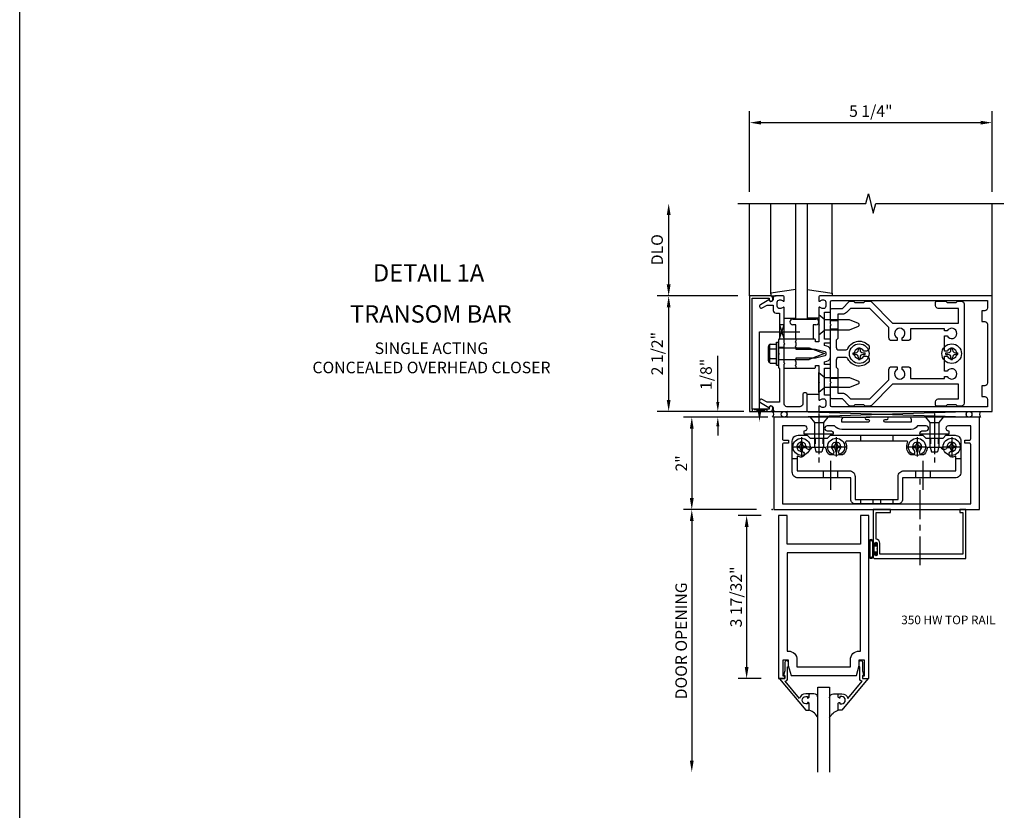
# Model space of a CAD drawing. Extents: x 0 to 112, y 0 to 69.
# Drawn here: x 0 to 21, y 35 to 52 of the extents above; entities that cross this region are included whole.
import ezdxf
from ezdxf.enums import TextEntityAlignment as Align

# ---------------------------------------------------------------- set-up
doc = ezdxf.new("R2010")
doc.units = 0
doc.header["$LTSCALE"] = 0.5
doc.header["$MEASUREMENT"] = 0
doc.linetypes.add('CENTER', pattern=[2, 1.25, -0.25, 0.25, -0.25])
doc.linetypes.add('HIDDEN', pattern=[0.375, 0.25, -0.125])
doc.layers.get('0').update_dxf_attribs({"linetype": 'CONTINUOUS'})
for name, color, linetype in [('CENTER', 1, 'CENTER'), ('FORMAT', 7, 'CONTINUOUS'), ('HIDDEN', 3, 'HIDDEN'), ('PART_NUMBERS', 6, 'CONTINUOUS'), ('R-ANNO-DIMS', 3, 'CONTINUOUS'), ('R-SWTS-DET1', 1, 'CONTINUOUS'), ('R-SWTS-DET2', 4, 'CONTINUOUS'), ('R-SWTS-DET3', 5, 'CONTINUOUS')]:
    doc.layers.add(name, color=color, linetype=linetype)
doc.styles.get("Standard").update_dxf_attribs({"font": 'arial.ttf'})
doc.dimstyles.new('EXT_ON-OFF', dxfattribs={"dimscale": 2, "dimtxt": 0.125, "dimasz": 0.125, "dimexe": 0.09, "dimexo": 0.1875, "dimgap": 0.05, "dimtad": 3, "dimdec": 5, "dimzin": 3, "dimdsep": 46, "dimlunit": 5, "dimtxsty": 'Standard', "dimcen": 0, "dimse2": 1, "dimazin": 0, "dimtfac": 1, "dimtdec": 4, "dimtofl": 0, "dimtmove": 0, "dimatfit": 0, "dimfxl": 1, "dimfrac": 2, "dimtolj": 1, "dimtzin": 3, "dimarcsym": 0})
doc.dimstyles.new('EXT_ON-ON', dxfattribs={"dimscale": 2, "dimtxt": 0.125, "dimasz": 0.125, "dimexe": 0.09, "dimexo": 0.1875, "dimgap": 0.05, "dimtad": 3, "dimdec": 5, "dimzin": 3, "dimdsep": 46, "dimlunit": 5, "dimtxsty": 'Standard', "dimcen": 0, "dimazin": 0, "dimtfac": 1, "dimtdec": 4, "dimtofl": 0, "dimtmove": 0, "dimatfit": 0, "dimfxl": 1, "dimfrac": 2, "dimtolj": 1, "dimtzin": 3, "dimarcsym": 0})
doc.dimstyles.get("Standard").update_dxf_attribs({"dimtxt": 0.18, "dimasz": 0.18, "dimexe": 0.18, "dimexo": 0.0625, "dimgap": 0.09, "dimtad": 0, "dimtih": 1, "dimtoh": 1, "dimdec": 4, "dimzin": 0, "dimdsep": 46, "dimtxsty": 'Standard', "dimcen": 0.09, "dimadec": 0, "dimazin": 0, "dimtfac": 1, "dimtdec": 4, "dimtofl": 0, "dimtmove": 0, "dimatfit": 3, "dimfxl": 1, "dimtolj": 1, "dimtzin": 0, "dimarcsym": 0})

# ---------------------------------------------------------------- blocks, each defined once
blk = doc.blocks.new('*D55')
at = {"layer": 'R-ANNO-DIMS', "color": 0, "linetype": 'ByBlock', "lineweight": -2, "transparency": 16777216}
for p, q in [((15.944, 41.644), (14.365, 41.644)), ((14.545, 41.394), (14.545, 36.212))]:
    blk.add_line(p, q, dxfattribs=at)
at = {"layer": 'R-ANNO-DIMS', "color": 0, "linetype": 'ByBlock', "transparency": 16777216}
for points in [[(14.503, 41.394), (14.586, 41.394), (14.545, 41.644)], [(14.503, 36.212), (14.586, 36.212), (14.545, 35.962)]]:
    blk.add_solid(points, dxfattribs=at)
at = {"layer": 'R-ANNO-DIMS', "color": 0, "linetype": 'ByBlock', "transparency": 16777216, "insert": (14.315, 38.803), "char_height": 0.25, "attachment_point": 5, "rotation": 90}
blk.add_mtext('\\A1;DOOR OPENING', dxfattribs=at)
blk = doc.blocks.new('*D56')
at = {"layer": 'R-ANNO-DIMS', "color": 0, "linetype": 'ByBlock', "lineweight": -2, "transparency": 16777216}
for p, q in [((16.045, 41.519), (15.552, 41.519)), ((15.732, 41.269), (15.732, 38.238)), ((16.045, 37.988), (15.552, 37.988))]:
    blk.add_line(p, q, dxfattribs=at)
at = {"layer": 'R-ANNO-DIMS', "color": 0, "linetype": 'ByBlock', "transparency": 16777216}
for points in [[(15.691, 41.269), (15.774, 41.269), (15.732, 41.519)], [(15.691, 38.238), (15.774, 38.238), (15.732, 37.988)]]:
    blk.add_solid(points, dxfattribs=at)
at = {"layer": 'R-ANNO-DIMS', "color": 0, "linetype": 'ByBlock', "transparency": 16777216, "insert": (15.503, 39.754), "char_height": 0.25, "attachment_point": 5, "rotation": 90}
blk.add_mtext('\\A1;3 17/32"', dxfattribs=at)
blk = doc.blocks.new('*D57')
at = {"layer": 'R-ANNO-DIMS', "color": 0, "linetype": 'ByBlock', "lineweight": -2, "transparency": 16777216}
for p, q in [((15.92, 43.645), (14.365, 43.645)), ((14.545, 43.395), (14.545, 41.894)), ((15.944, 41.644), (14.365, 41.644))]:
    blk.add_line(p, q, dxfattribs=at)
at = {"layer": 'R-ANNO-DIMS', "color": 0, "linetype": 'ByBlock', "transparency": 16777216}
for points in [[(14.503, 43.395), (14.586, 43.395), (14.545, 43.645)], [(14.503, 41.894), (14.586, 41.894), (14.545, 41.644)]]:
    blk.add_solid(points, dxfattribs=at)
at = {"layer": 'R-ANNO-DIMS', "color": 0, "linetype": 'ByBlock', "transparency": 16777216, "insert": (14.319, 42.644), "char_height": 0.25, "attachment_point": 5, "rotation": 90}
blk.add_mtext('\\A1;2"', dxfattribs=at)
blk = doc.blocks.new('B200096')
blk.add_lwpolyline([(1.98, -3.609), (1.948, -3.609), (1.948, -3.656), (2.085, -3.656), (2.085, -0.125), (1.898, -0.125), (1.898, -0.75), (0.312, -0.75), (0.312, -0.125), (0.125, -0.125), (0.125, -3.656), (0.262, -3.656), (0.262, -3.609), (0.23, -3.609), (0.23, -3.25), (0.339, -3.25), (0.339, -3.375), (0.398, -3.594), (1.812, -3.594), (1.871, -3.375), (1.871, -3.25), (1.98, -3.25)], close=True)
blk.add_lwpolyline([(0.312, -0.938), (0.312, -3.062), (0.339, -3.062, -0.414214), (0.527, -3.25), (0.527, -3.407), (1.683, -3.407), (1.683, -3.25, -0.414214), (1.871, -3.062), (1.898, -3.062), (1.898, -0.938)], format="xyb", close=True)
blk = doc.blocks.new('B118080')
for points in [[(2.484, 1.953, 1), (2.484, 2), (2.031, 2, 1), (2.031, 1.953), (2.07, 1.953, -1.008765), (2.07, 1.891), (1.507, 1.891), (1.507, 1.968, 1), (1.507, 2), (0.031, 2), (0.031, 0), (4.483, 0), (4.483, 2), (3.007, 2, 1), (3.007, 1.968), (3.007, 1.891), (2.444, 1.891, -0.991311), (2.444, 1.953)], [(3.26, 1.707), (3.33, 1.707, 0.971021), (3.333, 1.812), (3.142, 1.812, -0.269006), (3.005, 1.735), (1.507, 1.735, -0.217038), (1.349, 1.812), (1.185, 1.812, 1), (1.185, 1.707), (1.254, 1.707, -0.414214), (1.319, 1.642), (1.319, 1.629), (0.693, 1.629), (0.693, 1.707, 1.089177), (0.702, 1.812), (0.219, 1.812), (0.219, 1.532, 0.414214), (0.251, 1.5), (0.347, 1.5), (0.347, 1.438), (0.251, 1.438, 0.414214), (0.219, 1.406), (0.219, 0.125), (4.295, 0.125), (4.295, 1.406, 0.414214), (4.263, 1.438), (4.167, 1.438), (4.167, 1.5), (4.263, 1.5, 0.414214), (4.295, 1.532), (4.295, 1.812), (3.81, 1.812, 1.089177), (3.819, 1.707), (3.819, 1.629), (3.195, 1.629), (3.195, 1.642, -0.414214)]]:
    blk.add_lwpolyline(points, format="xyb", close=True)
blk.add_point((0, 0))
blk = doc.blocks.new('B118060')
blk.add_lwpolyline([(0.531, 0.547, -0.414214), (0.5, 0.516), (0.491, 0.516), (0.491, 0.547), (0.453, 0.547, 1), (0.453, 0.391), (0.491, 0.391), (0.491, 0.422), (0.5, 0.422, -0.414214), (0.531, 0.391), (0.531, 0.329), (0.453, 0.329, -0.333115), (0.318, 0.43), (0.009, 0.061), (0.009, 0.061, -0.369906), (0.062, 0), (0.062, -0.25), (0.078, -0.25), (0.078, -0.348, -1), (0, -0.348), (0, -0.169), (-0.02, -0.094), (-0.02, -0.062), (0, -0.062), (0, 0), (-0.11, 0, -0.63707), (-0.115, 0.01), (0.454, 0.688), (0.531, 0.688)], format="xyb", close=True)
blk = doc.blocks.new('B027563')
blk.add_line((0.098, 0.359), (0.02, 0.359))
for centre, radius, start, end in [((0.02, 0.339), 0.02, 90.0301, 180), ((0.098, 0.27), 0.0891, 0, 90), ((-0.091, -0.291), 0.305, 24.1991, 72.6669)]:
    blk.add_arc(centre, radius, start, end)
blk = doc.blocks.new('B041045')
blk.add_lwpolyline([(2.049, -0.977, -1), (2.003, -0.977), (2.003, -0.959, 1), (1.969, -0.959), (1.969, -1.031, 0.414214), (2, -1.062), (3.969, -1.062), (3.969, 0), (3.844, 0), (3.844, -0.062), (3.907, -0.062), (3.907, -0.968), (2.111, -0.968), (2.111, -0.727, 0.397078), (2.031, -0.642), (2.031, -0.062), (2.344, -0.062), (2.344, 0), (1.969, 0), (1.969, -0.745, 1), (2.003, -0.745), (2.003, -0.727, -1), (2.049, -0.727)], format="xyb", close=True)
blk = doc.blocks.new('B028336')
at = {"layer": 'CENTER'}
blk.add_line((-0.144, 0), (1.781, 0), dxfattribs=at)
blk = doc.blocks.new('B027078H')
for p, q in [((-0.174, 0.156), (-0.174, -0.156)), ((-0.154, 0.156), (-0.154, -0.156)), ((-0.1, 0.156), (-0.1, -0.156)), ((-0.08, 0.156), (-0.08, -0.156)), ((-0.021, 0.077), (-0.08, 0.077)), ((-0.062, -0.062), (-0.062, 0.062)), ((-0.006, 0.062), (-0.062, 0.062)), ((-0.021, 0.077), (-0.021, 0.135)), ((-0.006, 0.135), (-0.021, 0.135)), ((-0.006, 0.062), (-0.006, 0.135)), ((-0.08, -0.077), (-0.021, -0.077)), ((-0.062, -0.062), (-0.006, -0.062)), ((-0.021, -0.135), (-0.021, -0.077)), ((-0.021, -0.135), (-0.006, -0.135)), ((-0.006, -0.135), (-0.006, -0.062))]:
    blk.add_line(p, q)
for centre, radius, start, end in [((-0.127, 0.156), 0.047, 0, 180), ((-0.127, 0.156), 0.027, 0, 180), ((-0.127, -0.156), 0.047, 180, 0), ((-0.127, -0.156), 0.027, 180, 0)]:
    blk.add_arc(centre, radius, start, end)
at = {"linetype": 'Continuous'}
blk.add_point((0, 0), dxfattribs=at)
blk = doc.blocks.new('B028400H')
for p, q in [((-0.099, 0.015), (-0.099, -0.015)), ((-0.099, 0.015), (-0.065, 0.015)), ((-0.015, 0.099), (0.015, 0.099)), ((-0.015, 0.099), (-0.015, 0.065)), ((0.015, 0.099), (0.015, 0.065)), ((0.065, 0.015), (0.099, 0.015)), ((0.099, 0.015), (0.099, -0.015)), ((-0.099, -0.015), (-0.065, -0.015)), ((-0.015, -0.065), (-0.015, -0.099)), ((-0.015, -0.099), (0.015, -0.099)), ((0.015, -0.065), (0.015, -0.099)), ((0.065, -0.015), (0.099, -0.015))]:
    blk.add_line(p, q)
blk.add_circle((0, 0), 0.186)
for centre, start, end in [((-0.065, 0.065), 270, 0), ((0.065, 0.065), 180, 270), ((-0.065, -0.065), 0, 89.9999), ((0.065, -0.065), 90, 180)]:
    blk.add_arc(centre, 0.0498, start, end)
at = {"layer": 'CENTER'}
for p, q in [((-0.212, 0), (0.212, 0)), ((0, 0.212), (0, -0.212))]:
    blk.add_line(p, q, dxfattribs=at)
blk = doc.blocks.new('B400140')
for p, q in [((0.175, 1.125), (0.284, 1.125)), ((3.716, 1.125), (3.825, 1.125)), ((0.844, 0.857), (0.844, 0.701)), ((1.156, 0.857), (1.156, 0.701)), ((2.844, 0.857), (2.844, 0.701)), ((3.156, 0.857), (3.156, 0.701))]:
    blk.add_line(p, q)
at = {"color": 4}
blk.add_lwpolyline([(2.466, 0.141), (1.534, 0.141, -0.414214), (1.44, 0.235), (1.44, 0.701), (0.3, 0.701, -0.414214), (0.175, 0.826), (0.175, 1.5, -0.414214), (0.3, 1.625), (0.5, 1.625), (0.562, 1.563), (0.938, 1.563), (1, 1.625), (3, 1.625), (3.062, 1.563), (3.438, 1.563), (3.5, 1.625), (3.7, 1.625, -0.414214), (3.825, 1.5), (3.825, 0.826, -0.414214), (3.7, 0.701), (2.56, 0.701), (2.56, 0.235, -0.414214)], format="xyb", close=True, dxfattribs=at)
blk.add_lwpolyline([(2.466, 0.732, -0.414214), (2.591, 0.857), (3.716, 0.857), (3.716, 1.17, -0.105091), (3.625, 1.151, -1), (3.625, 1.275, 2.414214), (3.525, 1.375, -0.80138), (3.407, 1.349, 0.290678), (3.384, 1.363), (3.121, 1.363, 0.371175), (3.096, 1.342, -0.160419), (3.033, 1.217, -1), (2.946, 1.304, 2.414214), (2.804, 1.304, -1), (2.717, 1.217, -0.308975), (2.67, 1.465, 0.541147), (2.647, 1.5), (1.353, 1.5, 0.541137), (1.33, 1.465, -0.308969), (1.283, 1.217, -1), (1.196, 1.304, 2.414214), (1.054, 1.304, -1), (0.967, 1.217, -0.160419), (0.904, 1.342, 0.371175), (0.879, 1.363), (0.616, 1.363, 0.290678), (0.593, 1.349, -0.80138), (0.475, 1.375, 2.414214), (0.375, 1.275, -1), (0.375, 1.151, -0.105091), (0.284, 1.17), (0.284, 0.857), (1.409, 0.857, -0.414214), (1.534, 0.732), (1.534, 0.235), (2.466, 0.235)], format="xyb", close=True)
at = {"layer": 'CENTER'}
for p, q in [((1, 1.07), (1, 0.441)), ((3, 1.07), (3, 0.441))]:
    blk.add_line(p, q, dxfattribs=at)
at = {"layer": 'HIDDEN'}
for p, q in [((0.668, 1.563), (0.668, 1.363)), ((0.833, 1.563), (0.833, 1.363)), ((1.649, 1.625), (1.649, 1.5)), ((2.352, 1.625), (2.352, 1.5)), ((3.167, 1.563), (3.167, 1.363)), ((3.333, 1.563), (3.333, 1.363)), ((1.648, 0.235), (1.648, 0.141)), ((1.917, 0.235), (1.917, 0.141)), ((2.082, 0.235), (2.082, 0.141)), ((2.351, 0.235), (2.351, 0.141))]:
    blk.add_line(p, q, dxfattribs=at)
blk = doc.blocks.new('B400548M')
at = {"layer": 'CENTER'}
for p, q in [((0.752, 1.894), (0.752, 1.032)), ((3.25, 1.894), (3.25, 1.032))]:
    blk.add_line(p, q, dxfattribs=at)
at = {"linetype": 'Continuous'}
for p in [(0.375, 1.375), (1.125, 1.375), (2.875, 1.375), (3.625, 1.375)]:
    blk.add_blockref('B028400H', p, dxfattribs=at)
blk.add_blockref('B400140', (0, 0))
blk = doc.blocks.new('B028337')
for p, q in [((0.004, 0.192), (0.12, 0.095)), ((0.004, 0.192), (0.004, -0.192)), ((0.12, 0.095), (0.629, 0.095)), ((0.12, -0.095), (0.12, 0.095)), ((0.629, 0.095), (0.754, 0.065)), ((0.754, -0.065), (0.754, 0.065)), ((0.004, -0.192), (0.12, -0.095)), ((0.12, -0.095), (0.629, -0.095)), ((0.12, -0.095), (0.629, -0.095)), ((0.629, -0.095), (0.754, -0.065))]:
    blk.add_line(p, q)
at = {"layer": 'CENTER'}
blk.add_line((-0.073, 0), (0.852, 0), dxfattribs=at)
blk = doc.blocks.new('*D63')
at = {"layer": 'R-ANNO-DIMS', "color": 0, "linetype": 'ByBlock', "lineweight": -2, "transparency": 16777216}
for p, q in [((15.108, 43.97), (15.108, 44.975)), ((15.67, 43.77), (14.983, 43.77)), ((16.194, 43.645), (14.983, 43.645)), ((15.108, 43.445), (15.108, 43.245))]:
    blk.add_line(p, q, dxfattribs=at)
at = {"layer": 'R-ANNO-DIMS', "color": 0, "linetype": 'ByBlock', "transparency": 16777216}
for points in [[(15.074, 43.97), (15.141, 43.97), (15.108, 43.77)], [(15.074, 43.445), (15.141, 43.445), (15.108, 43.645)]]:
    blk.add_solid(points, dxfattribs=at)
at = {"layer": 'R-ANNO-DIMS', "color": 0, "linetype": 'ByBlock', "transparency": 16777216, "insert": (14.853, 44.572), "char_height": 0.25, "attachment_point": 5, "rotation": 90}
blk.add_mtext('\\A1;1/8"', dxfattribs=at)

msp = doc.modelspace()

# ---------------------------------------------------------------- linework, layer by layer
at = {"color": 4}
for points in [[(18.294682, 43.884514), (18.264682, 43.914514), (18.074682, 43.914514), (18.044682, 43.884514), (17.972108, 43.884514, -0.198912367), (17.950895, 43.8933), (17.804682, 44.039514), (17.574682, 44.039514, -0.414213562), (17.544682, 44.069514), (17.544682, 44.379514), (17.559682, 44.394514), (17.544682, 44.409514), (17.544682, 45.629514), (17.559682, 45.644514), (17.544682, 45.659514), (17.544682, 45.969514, -0.414213562), (17.574682, 45.999514), (17.804682, 45.999514), (17.950895, 46.145727, -0.198912367), (17.972108, 46.154514), (18.044682, 46.154514), (18.074682, 46.124514), (18.264682, 46.124514), (18.294682, 46.154514), (18.404032, 46.154514, -0.198912367), (18.425245, 46.145727), (18.891459, 45.679514), (20.314682, 45.679514), (20.314682, 45.999514), (19.879682, 45.999514, -0.414213562), (19.819682, 46.059514), (19.819682, 46.124514, -0.414213562), (19.849682, 46.154514), (20.044682, 46.154514), (20.074682, 46.124514), (20.264682, 46.124514), (20.294682, 46.154514), (20.379682, 46.154514, -0.414213562), (20.439682, 46.094514), (20.439682, 43.944514, -0.414213562), (20.379682, 43.884514), (20.294682, 43.884514), (20.264682, 43.914514), (20.074682, 43.914514), (20.044682, 43.884514), (19.849682, 43.884514, -0.414213562), (19.819682, 43.914514), (19.819682, 43.979514, -0.414213562), (19.879682, 44.039514), (20.314682, 44.039514), (20.314682, 44.359514), (18.891459, 44.359514), (18.425245, 43.8933, -0.198912367), (18.404032, 43.884514)], [(17.89307, 45.911125, -0.198912367), (17.804682, 45.874514), (17.704682, 45.874514), (17.704682, 45.344514), (17.669682, 45.309514), (17.669682, 45.159514, 0.414213562), (17.729682, 45.099514), (17.870851, 45.099514, 0.290987201), (17.925184, 45.134059, -0.563903108), (18.384682, 45.182838), (18.384682, 45.134514, -0.414213562), (18.324682, 45.074514), (18.267247, 45.074514, 3.810279322), (18.267247, 44.964514), (18.324682, 44.964514, -0.414213562), (18.384682, 44.904514), (18.384682, 44.856189, -0.563903108), (17.925184, 44.904968, 0.290987201), (17.870851, 44.939514), (17.729682, 44.939514, 0.414213562), (17.669682, 44.879514), (17.669682, 44.729514), (17.704682, 44.694514), (17.704682, 44.164514), (17.804682, 44.164514, -0.198912367), (17.89307, 44.127902), (17.981459, 44.039514), (18.394682, 44.039514), (18.809682, 44.454514), (18.809682, 44.677014, -0.414213562), (18.869682, 44.737014), (18.989682, 44.737014), (18.989682, 44.679579, 3.810279322), (19.099682, 44.679579), (19.099682, 44.737014), (19.219682, 44.737014, -0.414213562), (19.279682, 44.677014), (19.279682, 44.484514), (20.014682, 44.484514), (20.014682, 44.527014), (20.072116, 44.527014, 3.810279322), (20.072116, 44.637014), (20.014682, 44.637014), (20.014682, 44.964514), (20.072116, 44.964514, 3.810279322), (20.072116, 45.074514), (20.014682, 45.074514), (20.014682, 45.402014), (20.072116, 45.402014, 3.810279322), (20.072116, 45.512014), (20.014682, 45.512014), (20.014682, 45.554514), (19.279682, 45.554514), (19.279682, 45.362014, -0.414213562), (19.219682, 45.302014), (19.099682, 45.302014), (19.099682, 45.359448, 3.810279322), (18.989682, 45.359448), (18.989682, 45.302014), (18.869682, 45.302014, -0.414213562), (18.809682, 45.362014), (18.809682, 45.584514), (18.394682, 45.999514), (17.981459, 45.999514)]]:
    msp.add_lwpolyline(points, format="xyb", close=True, dxfattribs=at)
at = {"layer": 'FORMAT'}
msp.add_lwpolyline([(111.824097, 0), (0, 0), (0, 69.361759)], dxfattribs=at)
at = {"layer": 'HIDDEN'}
for p, q in [((17.544682, 45.735514), (17.704682, 45.735514)), ((17.544682, 45.553514), (17.704682, 45.553514)), ((17.544682, 44.485514), (17.704682, 44.485514)), ((17.544682, 44.303514), (17.704682, 44.303514))]:
    msp.add_line(p, q, dxfattribs=at)
at = {"layer": 'R-ANNO-DIMS', "linetype": 'ByBlock'}
for p, q in [((15.794682, 48.519514), (15.794682, 50.269514)), ((21.044682, 48.519514), (21.044682, 50.269514)), ((16.044682, 50.019514), (20.794682, 50.019514)), ((14.044682, 46.519514), (14.044682, 48.019514)), ((15.544682, 46.269514), (13.794682, 46.269514)), ((15.544682, 46.269514), (13.794682, 46.269514)), ((14.044682, 44.019514), (14.044682, 46.019514)), ((15.544682, 43.769514), (13.794682, 43.769514))]:
    msp.add_line(p, q, dxfattribs=at)
for points in [[(16.044682, 50.06118), (16.044682, 49.977847), (15.794682, 50.019514)], [(20.794682, 50.06118), (20.794682, 49.977847), (21.044682, 50.019514)], [(14.003015, 48.019514), (14.086348, 48.019514), (14.044682, 48.269514)], [(14.003015, 46.519514), (14.086348, 46.519514), (14.044682, 46.269514)], [(14.003015, 46.019514), (14.086348, 46.019514), (14.044682, 46.269514)], [(14.003015, 44.019514), (14.086348, 44.019514), (14.044682, 43.769514)]]:
    msp.add_solid(points, dxfattribs=at)
at = {"layer": 'R-SWTS-DET1'}
for p, q in [((15.794682, 46.269514), (15.794682, 48.269514)), ((21.044682, 46.269514), (21.044682, 48.269514)), ((17.045182, 45.769514), (16.795182, 45.769514)), ((16.544682, 45.270014), (16.544682, 45.332514)), ((16.544682, 45.152514), (16.419682, 45.152514)), ((16.544682, 44.886514), (16.419682, 44.886514)), ((16.544682, 44.706514), (16.544682, 44.769014)), ((20.794682, 43.644514), (20.770682, 43.644514))]:
    msp.add_line(p, q, dxfattribs=at)
msp.add_lwpolyline([(15.544682, 48.269514), (18.313801, 48.269514), (18.366721, 48.481766), (18.472642, 48.056941), (18.525642, 48.269514), (21.294682, 48.269514)], dxfattribs=at)
for points in [[(15.854682, 46.219514), (16.218682, 46.219514), (16.218682, 46.189514, 1), (16.298682, 46.189514), (16.298682, 46.209514, 0.414213562), (16.238682, 46.269514), (15.794682, 46.269514), (15.794682, 43.769514), (16.238682, 43.769514, 0.414213562), (16.298682, 43.829514), (16.298682, 43.849514, 1), (16.218682, 43.849514), (16.218682, 43.819514), (15.854682, 43.819514)], [(16.444682, 45.895514), (16.444682, 45.344514), (16.419682, 45.319514), (16.419682, 45.034514), (16.434682, 45.019514), (16.419682, 45.004514), (16.419682, 44.719514), (16.444682, 44.694514), (16.444682, 43.969514), (16.173857, 43.969514), (16.068682, 44.030237, 1), (16.028682, 43.960955), (16.211311, 43.855514, -0.849090459), (16.308682, 43.839514), (16.308682, 43.799514, 0.414213562), (16.338682, 43.769514), (17.044682, 43.769514), (17.044682, 44.139514, 0.414213562), (17.014682, 44.169514), (16.974682, 44.169514, 0.414213562), (16.944682, 44.139514), (16.944682, 43.929514, -0.414213562), (16.884682, 43.869514), (16.604682, 43.869514, -0.414213562), (16.544682, 43.929514), (16.544682, 44.794514), (16.559682, 44.809514), (16.544682, 44.824514), (16.544682, 45.214514), (16.559682, 45.229514), (16.544682, 45.244514), (16.544682, 46.011514, 0.669376495), (16.51904, 46.022085, -0.199772927), (16.45519, 45.995514), (16.444682, 45.995514, -0.414213562), (16.394682, 46.045514), (16.394682, 46.133514, -0.414213562), (16.444682, 46.183514), (16.45519, 46.183514, -0.199772927), (16.51904, 46.156942, 0.669376495), (16.544682, 46.167514), (16.544682, 46.249514, 0.414213562), (16.524682, 46.269514), (16.338682, 46.269514, 0.414213562), (16.308682, 46.239514), (16.308682, 46.199514, -0.849090459), (16.211311, 46.183514), (16.028682, 46.078073, 1), (16.068682, 46.008791), (16.173857, 46.069514), (16.308682, 46.069514), (16.308682, 45.955514, 0.414213562), (16.368682, 45.895514)], [(17.218682, 44.716514), (17.218682, 44.756514, -0.414213562), (17.228682, 44.766514), (17.284682, 44.766514, -0.414213562), (17.294682, 44.756514), (17.294682, 44.409514), (17.309682, 44.394514), (17.294682, 44.379514), (17.294682, 44.027514, 0.669376495), (17.320323, 44.016942, -0.199772927), (17.384173, 44.043514), (17.394682, 44.043514, -0.414213562), (17.444682, 43.993514), (17.444682, 43.905514, -0.414213562), (17.394682, 43.855514), (17.384173, 43.855514, -0.199772927), (17.320323, 43.882085, 0.669376495), (17.294682, 43.871514), (17.294682, 43.789514, 0.414213562), (17.314682, 43.769514), (21.044682, 43.769514), (21.044682, 46.269514), (17.314682, 46.269514, 0.414213562), (17.294682, 46.249514), (17.294682, 46.167514, 0.669376495), (17.320323, 46.156942, -0.199772927), (17.384173, 46.183514), (17.394682, 46.183514, -0.414213562), (17.444682, 46.133514), (17.444682, 46.045514, -0.414213562), (17.394682, 45.995514), (17.384173, 45.995514, -0.199772927), (17.320323, 46.022085, 0.669376495), (17.294682, 46.011514), (17.294682, 45.659514), (17.309682, 45.644514), (17.294682, 45.629514), (17.294682, 45.282514, -0.414213562), (17.284682, 45.272514), (17.228682, 45.272514, -0.414213562), (17.218682, 45.282514), (17.218682, 45.322514, 0.414213562), (17.208682, 45.332514), (16.794682, 45.332514), (16.794682, 45.292514), (16.779682, 45.277514), (16.794682, 45.262514), (16.794682, 45.189514), (16.779682, 45.174514), (16.794682, 45.159514), (16.794682, 45.119514), (17.224682, 45.119514), (17.422446, 45.066523, -0.339454259), (17.444682, 45.037545), (17.444682, 45.001482, -0.339454259), (17.422446, 44.972504), (17.224682, 44.919514), (16.794682, 44.919514), (16.794682, 44.879514), (16.779682, 44.864514), (16.794682, 44.849514), (16.794682, 44.776514), (16.779682, 44.761514), (16.794682, 44.746514), (16.794682, 44.706514), (17.208682, 44.706514, 0.414213562)], [(17.544682, 45.312514, 0.414213562), (17.524682, 45.332514), (17.419682, 45.332514), (17.419682, 45.914514), (17.524682, 45.914514, 0.414213562), (17.544682, 45.934514), (17.544682, 46.139514, -0.414213562), (17.574682, 46.169514), (20.944682, 46.169514), (20.944682, 46.009514, -0.414213562), (20.884682, 45.949514), (20.824682, 45.949514), (20.824682, 45.714514), (20.884682, 45.714514, -0.414213562), (20.944682, 45.654514), (20.944682, 44.384514, -0.414213562), (20.884682, 44.324514), (20.824682, 44.324514), (20.824682, 44.089514), (20.884682, 44.089514, -0.414213562), (20.944682, 44.029514), (20.944682, 43.869514), (17.574682, 43.869514, -0.414213562), (17.544682, 43.899514), (17.544682, 44.104514, 0.414213562), (17.524682, 44.124514), (17.419682, 44.124514), (17.419682, 44.706514), (17.524682, 44.706514, 0.414213562), (17.544682, 44.726514), (17.544682, 44.766514, 0.414213562), (17.524682, 44.786514), (17.419682, 44.786514), (17.419682, 44.842354), (17.470564, 44.855988, 0.339454259), (17.544682, 44.952581), (17.544682, 45.086447, 0.339454259), (17.470564, 45.183039), (17.419682, 45.196673), (17.419682, 45.252514), (17.524682, 45.252514, 0.414213562), (17.544682, 45.272514)]]:
    msp.add_lwpolyline(points, format="xyb", close=True, dxfattribs=at)
at = {"layer": 'R-SWTS-DET2'}
for p, q in [((16.254927, 46.312534), (16.254927, 48.269514)), ((17.584437, 46.312534), (17.584437, 48.269514)), ((16.794927, 46.406435), (16.254927, 46.329899)), ((16.254927, 46.329899), (16.254927, 46.269899)), ((16.254927, 46.269899), (16.370558, 46.269899)), ((17.044437, 46.406435), (17.584437, 46.329899)), ((17.584437, 46.269899), (17.468806, 46.269899)), ((17.584437, 46.329899), (17.584437, 46.269899)), ((16.544927, 45.789899), (16.794927, 45.789899)), ((16.732182, 45.769514), (17.232182, 45.769514)), ((16.794682, 45.644514), (16.732182, 45.644514)), ((16.794682, 45.332514), (16.794682, 45.644514)), ((17.294437, 45.789899), (17.044437, 45.789899)), ((17.232182, 45.644514), (17.169682, 45.644514)), ((17.169682, 45.644514), (17.169682, 45.332514)), ((17.309682, 45.644514), (17.294682, 45.659514)), ((17.294682, 45.629514), (17.309682, 45.644514)), ((17.544682, 45.735514), (17.704682, 45.735514)), ((17.544682, 45.553514), (17.704682, 45.553514)), ((16.217372, 45.206114), (16.236077, 45.206114)), ((16.236077, 44.832924), (16.236077, 45.206114)), ((16.240002, 45.222434), (16.379682, 45.222434)), ((16.379682, 45.269514), (16.419682, 45.269514)), ((16.379682, 44.769514), (16.379682, 45.269514)), ((16.419682, 44.769514), (16.419682, 45.269514)), ((16.794682, 45.332514), (16.544682, 45.332514)), ((17.169682, 45.332514), (16.794682, 45.332514)), ((16.205077, 44.867334), (16.205077, 45.171709)), ((16.240002, 45.120979), (16.379682, 45.120979)), ((16.419682, 45.144904), (17.084682, 45.144904)), ((17.084682, 45.144904), (17.419682, 45.019514)), ((17.419682, 45.019514), (17.084682, 44.894134)), ((18.040182, 45.002514), (18.040182, 45.036514)), ((18.040182, 45.036514), (18.087932, 45.036514)), ((18.040182, 45.002514), (18.087932, 45.002514)), ((18.152682, 45.149014), (18.186682, 45.149014)), ((18.152682, 45.101264), (18.152682, 45.149014)), ((18.186682, 45.101264), (18.186682, 45.149014)), ((18.251432, 45.036514), (18.299182, 45.036514)), ((18.251432, 45.002514), (18.299182, 45.002514)), ((18.299182, 45.002514), (18.299182, 45.036514)), ((20.040182, 45.002514), (20.040182, 45.036514)), ((20.040182, 45.036514), (20.087932, 45.036514)), ((20.040182, 45.002514), (20.087932, 45.002514)), ((20.152682, 45.149014), (20.186682, 45.149014)), ((20.152682, 45.101264), (20.152682, 45.149014)), ((20.186682, 45.101264), (20.186682, 45.149014)), ((20.251432, 45.036514), (20.299182, 45.036514)), ((20.251432, 45.002514), (20.299182, 45.002514)), ((20.299182, 45.002514), (20.299182, 45.036514)), ((16.217372, 44.832924), (16.236077, 44.832924)), ((16.240002, 44.918059), (16.379682, 44.918059)), ((16.240002, 44.816604), (16.379682, 44.816604)), ((16.379682, 44.769514), (16.419682, 44.769514)), ((16.419682, 44.894134), (17.084682, 44.894134)), ((18.152682, 44.890014), (18.152682, 44.937764)), ((18.152682, 44.890014), (18.186682, 44.890014)), ((18.186682, 44.890014), (18.186682, 44.937764)), ((20.152682, 44.890014), (20.152682, 44.937764)), ((20.152682, 44.890014), (20.186682, 44.890014)), ((20.186682, 44.890014), (20.186682, 44.937764)), ((16.544682, 44.706514), (16.794682, 44.706514)), ((17.294682, 44.613514), (17.426682, 44.502514)), ((17.294682, 44.175514), (17.294682, 44.613514)), ((17.309682, 44.394514), (17.294682, 44.409514)), ((17.294682, 44.379514), (17.309682, 44.394514)), ((17.426682, 44.502514), (17.957341, 44.502514)), ((17.544682, 44.485514), (17.704682, 44.485514)), ((17.957341, 44.502514), (18.151162, 44.42223)), ((18.151162, 44.366797), (17.957341, 44.286514)), ((17.044682, 44.139514), (17.294682, 44.139514)), ((17.426682, 44.286514), (17.294682, 44.175514)), ((17.957341, 44.286514), (17.426682, 44.286514)), ((17.544682, 44.303514), (17.704682, 44.303514)), ((16.238682, 43.769514), (16.464693, 43.769514)), ((17.044682, 43.769514), (17.294682, 43.769514))]:
    msp.add_line(p, q, dxfattribs=at)
msp.add_lwpolyline([(17.426682, 45.752514), (17.294682, 45.863514), (17.294682, 45.425514), (17.426682, 45.536514), (17.957341, 45.536514), (18.151162, 45.616797, 0.668178638), (18.151162, 45.67223), (17.957341, 45.752514)], format="xyb", close=True, dxfattribs=at)
for centre, radius in [((18.169682, 45.019514), 0.2125), ((20.169682, 45.019514), 0.2125), ((16.544682, 43.707014), 0.0625), ((20.544682, 43.707014), 0.0625)]:
    msp.add_circle(centre, radius, dxfattribs=at)
for centre, radius, start, end in [((16.732182, 45.707014), 0.0625, 90, 270), ((17.232182, 45.707014), 0.0625, 270, 90), ((16.259387, 45.171709), 0.054313, 110.9107, 249.0893), ((16.369927, 45.019514), 0.164849, 142.0123, 217.9877), ((18.087932, 45.101264), 0.06475, 270.00009, 0), ((18.087932, 44.937764), 0.06475, 0, 90), ((18.251432, 45.101264), 0.06475, 180, 270.00003), ((18.251432, 44.937764), 0.06475, 90, 180), ((20.087932, 45.101264), 0.06475, 270.00009, 0), ((20.087932, 44.937764), 0.06475, 0, 90), ((20.251432, 45.101264), 0.06475, 180, 270.00003), ((20.251432, 44.937764), 0.06475, 90, 180), ((16.259387, 44.867334), 0.054313, 110.9107, 249.0893), ((18.139682, 44.394514), 0.03, 292.5, 67.5), ((16.225302, 43.707014), 0.09338, 317.9864211, 42.0135789), ((20.864062, 43.707014), 0.09338, 137.9864211, 222.0135789)]:
    msp.add_arc(centre, radius, start, end, dxfattribs=at)
at = {"layer": 'R-SWTS-DET3'}
for p, q in [((16.010682, 45.488514), (16.880158, 45.488514)), ((16.010682, 43.746991), (16.010682, 45.488514)), ((20.482182, 43.644514), (16.607182, 43.769514)), ((16.607182, 43.644514), (20.482182, 43.769514)), ((16.607182, 43.644514), (16.607182, 43.769514)), ((16.607182, 43.769514), (20.482182, 43.769514)), ((20.482182, 43.769514), (20.482182, 43.644514)), ((17.794067, 43.644514), (18.39913, 43.644514)), ((19.293685, 43.644514), (18.68935, 43.644514))]:
    msp.add_line(p, q, dxfattribs=at)
for points in [[(17.044682, 48.269514), (17.044682, 45.769514), (16.794682, 45.769514), (16.794682, 48.269514)], [(16.444682, 45.344514), (16.544682, 45.644514), (16.444682, 45.644514), (16.544682, 45.332514), (16.432682, 45.332514)], [(17.274757, 35.961948), (17.274757, 37.800114), (17.524757, 37.800114), (17.524757, 35.961948)]]:
    msp.add_lwpolyline(points, dxfattribs=at)
msp.add_lwpolyline([(16.166682, 43.769514), (15.854682, 43.819514), (15.854682, 43.769514), (16.166682, 43.819514)], close=True, dxfattribs=at)
msp.add_solid([(16.044015, 43.746991), (15.977348, 43.746991), (16.010682, 43.546991)], dxfattribs=at)

# ---------------------------------------------------------------- block references
at = {"linetype": 'Continuous', "rotation": 270}
for p in [(17.297182, 43.648353), (19.794582, 43.648353)]:
    msp.add_blockref('B028337', p, dxfattribs=at)
at = {"rotation": 90}
msp.add_blockref('B028336', (19.489007, 40.582364), dxfattribs=at)
msp.add_blockref('B027078H', (18.553507, 40.792364))
at = {"linetype": 'Continuous'}
msp.add_blockref('B027563', (17.087257, 37.300114), dxfattribs=at)
at = {"linetype": 'Continuous', "xscale": -1}
msp.add_blockref('B027563', (17.712257, 37.300114), dxfattribs=at)
at = {"layer": 'R-SWTS-DET1'}
for name, p in [('B118080', (16.287432, 41.644364)), ('B400548M', (16.544782, 41.628514)), ('B041045', (16.504507, 41.644364)), ('B200096', (16.294757, 41.644364))]:
    msp.add_blockref(name, p, dxfattribs=at)
at = {"layer": 'R-SWTS-DET1', "xscale": -1, "rotation": 180}
msp.add_blockref('B118060', (16.556757, 37.988114), dxfattribs=at)
at = {"layer": 'R-SWTS-DET1', "rotation": 180}
msp.add_blockref('B118060', (18.242757, 37.988114), dxfattribs=at)

# ---------------------------------------------------------------- texts
at = {"color": 2, "linetype": 'Continuous'}
msp.add_text('DETAIL 1A', height=0.375, dxfattribs=at).set_placement((8.848582, 46.581377), align=Align.CENTER)
at = {"color": 7, "linetype": 'Continuous'}
msp.add_text('TRANSOM BAR', height=0.375, dxfattribs=at).set_placement((8.897848, 45.691587), align=Align.CENTER)
at = {"color": 7, "insert": (8.911748, 45.261804), "char_height": 0.25, "width": 6.47257965, "attachment_point": 2}
msp.add_mtext('SINGLE ACTING\\PCONCEALED OVERHEAD CLOSER', dxfattribs=at)
at = {"layer": 'PART_NUMBERS'}
msp.add_text('350 HW TOP RAIL', height=0.187, dxfattribs=at).set_placement((19.077942, 39.163092))
at = {"layer": 'R-ANNO-DIMS', "linetype": 'ByBlock'}
msp.add_text('5 1/4"', height=0.25, dxfattribs=at).set_placement((18.419682, 50.269514), align=Align.MIDDLE_CENTER)
for s, p in [('DLO', (13.794682, 47.269514)), ('2 1/2"', (13.794682, 45.019514))]:
    msp.add_text(s, height=0.25, rotation=90, dxfattribs=at).set_placement(p, align=Align.MIDDLE_CENTER)

# ---------------------------------------------------------------- dimensions: what is measured, and where the dimension line sits
for base, p1, p2, dimstyle, override, picture, middle in [((15.10755, 43.769514), (16.318682, 43.644514), (15.794682, 43.769514), 'Standard', {"dimtxt": 0.25, "dimasz": 0.2, "dimexe": 0.125, "dimexo": 0.125, "dimgap": 0.125, "dimtad": 1, "dimtih": 0, "dimtoh": 0, "dimdec": 5, "dimzin": 3, "dimlunit": 4, "dimcen": 0, "dimtdec": 5, "dimatfit": 0, "dimfrac": 2, "dimtzin": 3}, '*D63', (14.853287, 44.572055)), ((14.544757, 41.644364), (16.294757, 43.644514), (16.318682, 41.644364), 'EXT_ON-ON', {"dimpost": '"'}, '*D57', (14.319245, 42.644439)), ((15.732257, 37.988114), (16.419757, 41.519364), (16.419757, 37.988114), 'EXT_ON-ON', {"dimpost": '"'}, '*D56', (15.502908, 39.753739))]:
    dim = msp.add_linear_dim(base=base, p1=p1, p2=p2, angle=90, dimstyle=dimstyle, override=override, dxfattribs=at)
    dim.commit()
    dim.dimension.update_dxf_attribs({"geometry": picture, "text_midpoint": middle})
dim = msp.add_linear_dim(base=(14.544757, 35.961948), p1=(16.318682, 41.644364), p2=(16.037422, 35.961948), angle=90, text='DOOR OPENING', dimstyle='EXT_ON-OFF', override={"dimpost": '"'}, dxfattribs=at)
dim.commit()
dim.dimension.update_dxf_attribs({"geometry": '*D55', "text_midpoint": (14.315408, 38.803156)})

doc.saveas('drawing.dxf')
